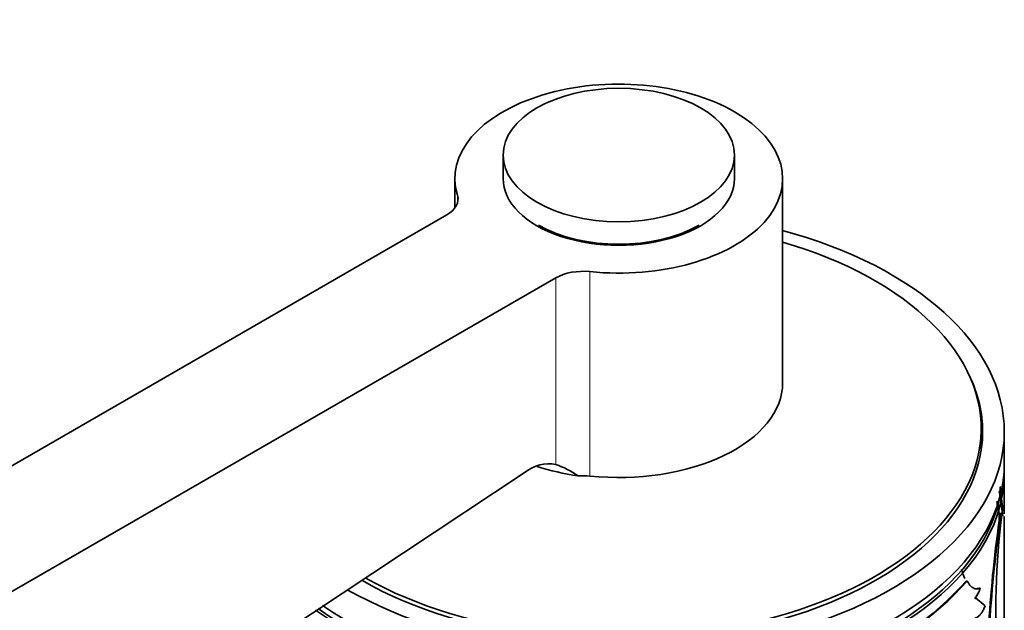
# Model space of a CAD drawing. Units: millimetres. Extents: x 0 to 1605, y 0 to 2028.
# Drawn here: x 1282 to 1333, y 522 to 553 of the extents above; entities that cross this region are included whole.
import ezdxf
from ezdxf import colors
from ezdxf.entities.mleader import LeaderData, LeaderLine
from ezdxf.math import Vec2, Vec3

# ---------------------------------------------------------------- set-up
doc = ezdxf.new("R2010")
doc.units = ezdxf.units.MM
doc.layers.add('DV6_Défaut', color=7, linetype='Continuous')
doc.layers.add('Défaut', color=7, linetype='Continuous')

# ---------------------------------------------------------------- blocks, each defined once
blk = doc.blocks.new('_DOT')
at = {"color": 0}
blk.add_line((0, 0), (-1, 0), dxfattribs=at)
at = {"color": 0, "const_width": 0.333}
blk.add_lwpolyline([(-0.1665, 0, 1), (0.1665, 0, 1)], format="xyb", close=True, dxfattribs=at)
blk = doc.blocks.new('SE5')
at = {"layer": 'DV6_Défaut', "color": 7, "linetype": 'Continuous', "lineweight": 35}
for p, q in [((1307.159, 545.835), (1307.159, 544.61)), ((1319.159, 544.61), (1319.159, 545.835)), ((1304.659, 544.61), (1304.659, 543.084)), ((1321.659, 533.996), (1321.659, 544.61)), ((1304.237, 542.725), (1255.176, 514.4)), ((1260.833, 511.134), (1309.894, 539.459)), ((1331.959, 530.648), (1331.959, 531.633)), ((1333.159, 529.832), (1333.159, 531.465)), ((1260.833, 497.9), (1308.303, 529.371)), ((1333.159, 527.195), (1333.159, 529.342)), ((1332.89, 528.37), (1332.939, 528.375)), ((1332.89, 528.37), (1332.925, 528.204)), ((1332.925, 528.204), (1333.074, 527.076)), ((1332.996, 527.25), (1332.896, 526.854)), ((1333.046, 527.246), (1332.945, 526.849)), ((1332.996, 527.25), (1333.046, 527.246)), ((1332.896, 526.854), (1332.945, 526.849)), ((1333.159, 519.292), (1333.159, 527.065)), ((1331.192, 523.726), (1331.237, 523.713)), ((1331.867, 523.348), (1331.914, 523.338)), ((1331.696, 522.791), (1331.612, 522.86)), ((1332.17, 522.433), (1331.658, 522.849))]:
    blk.add_line(p, q, dxfattribs=at)
at = {"layer": 'DV6_Défaut', "color": 7, "linetype": 'Continuous', "lineweight": 18}
for p, q in [((1304.792, 543.338), (1304.792, 543.745)), ((1309.894, 529.771), (1309.894, 539.459)), ((1311.661, 529.165), (1311.661, 539.78))]:
    blk.add_line(p, q, dxfattribs=at)
at = {"layer": 'DV6_Défaut', "color": 7, "linetype": 'Continuous', "lineweight": 35}
for centre, radius, start, end in [((1309.551, 527.771), 2.03, 80.2666, 127.9633), ((1308.336, 525.374), 4.665, 54.5183, 70.4861), ((1322.872, 526.264), 10.286, 5.9721, 11.8418), ((1327.366, 526.9), 5.486, 2.6, 9.9863), ((1327.099, 526.895), 5.799, 359.5174, 9.5481), ((1371.822, 522.162), 39.108, 172.5299, 184.2422), ((1399.945, 517.349), 67.719, 171.93126, 176.76933), ((1399.37, 517.391), 67.095, 171.89664, 176.78288), ((1344.66, 528.976), 14.496, 198.7092, 200.766), ((1319.051, 534.549), 16.265, 291.1735, 318.2801), ((1319.066, 534.564), 16.305, 291.1735, 318.2801), ((1330.55, 523.739), 1.421, 321.2036, 343.5897)]:
    blk.add_arc(centre, radius, start, end, dxfattribs=at)
for centre, major_axis, start_param, end_param in [((1313.159, 544.61), (-8.5, 0), 1.393644, 6.460338), ((1313.159, 544.61), (-6, 0), 0, 3.141593), ((1302.823, 543.542), (-2, 0), 2.356194, 3.318745), ((1313.159, 544.61), (-5.9, 0), 0.785398, 2.356194), ((1313.159, 531.465), (20, 0), 0, 1.131834), ((1313.159, 531.633), (-18.8, 0), 0.796313, 4.24324), ((1311.309, 538.643), (-2, 0), 4.535236, 5.497787), ((1313.159, 531.465), (18.875, 0), 0, 0.267652), ((1313.159, 533.996), (-8.5, 0), 1.393644, 3.141593), ((1313.159, 531.465), (20, 0), 3.931334, 6.283185), ((1313.159, 531.465), (18.875, 0), 3.92807, 6.283185), ((1313.159, 530.648), (18.875, 0), 0.037471, 0.089176), ((1313.159, 530.648), (-18.8, 0), 3.126065, 3.141593), ((1313.159, 529.832), (20, 0), 3.83626, 6.283185), ((1313.159, 529.342), (20, 0), 3.807737, 6.283185), ((1313.159, 533.996), (-8.617, 0), 1.058255, 1.322814), ((1311.309, 528.028), (-2, 0), 4.535236, 4.845081), ((1313.159, 529.423), (-19.9, 0), 0.670718, 3.017262)]:
    blk.add_ellipse(centre, major_axis=major_axis, ratio=0.57735, start_param=start_param, end_param=end_param, dxfattribs=at)
blk.add_ellipse((1313.159, 545.835), major_axis=(-6, 0), ratio=0.57735, dxfattribs=at)
for points, knots in [([(1332.962, 528.619), (1332.96, 528.615), (1332.954, 528.607), (1332.947, 528.582), (1332.942, 528.546), (1332.939, 528.499), (1332.938, 528.442), (1332.939, 528.398), (1332.939, 528.375)], [0, 0, 0, 0, 0.175084, 0.340236, 0.500172, 0.660067, 0.825102, 1, 1, 1, 1]), ([(1331.914, 523.338), (1331.887, 523.329), (1331.837, 523.312), (1331.765, 523.301), (1331.693, 523.301), (1331.62, 523.317), (1331.546, 523.349), (1331.476, 523.396), (1331.402, 523.462), (1331.321, 523.564), (1331.266, 523.661), (1331.237, 523.713)], [0, 0, 0, 0, 0.104774, 0.200096, 0.286195, 0.393614, 0.500207, 0.599587, 0.699756, 0.839574, 1, 1, 1, 1]), ([(1331.867, 523.348), (1331.795, 523.322), (1331.731, 523.31), (1331.653, 523.313), (1331.63, 523.317), (1331.606, 523.323)], [0, 0, 0, 0, 0.7129128, 0.7129128, 1, 1, 1, 1]), ([(1331.626, 521.788), (1331.642, 521.79), (1331.676, 521.795), (1331.727, 521.814), (1331.778, 521.843), (1331.828, 521.882), (1331.878, 521.931), (1331.928, 521.989), (1331.978, 522.058), (1332.027, 522.137), (1332.075, 522.225), (1332.123, 522.324), (1332.155, 522.396), (1332.17, 522.433)], [0, 0, 0, 0, 0.094688, 0.187134, 0.2778, 0.367173, 0.455763, 0.544095, 0.632695, 0.722088, 0.812782, 0.905266, 1, 1, 1, 1])]:
    blk.add_open_spline(points, degree=3, knots=knots, dxfattribs=at)

msp = doc.modelspace()

# ---------------------------------------------------------------- block references
at = {"layer": 'Défaut'}
msp.add_blockref('SE5', (0, 0), dxfattribs=at)

# ---------------------------------------------------------------- leaders
at = {"layer": 'Défaut', "color": 7, "linetype": 'Continuous', "lineweight": 18}
ml = msp.add_multileader_mtext('Standard', dxfattribs=at)
ml.set_content('{\\pxsm0.9;\\fSolid Edge ISO|b1||i0||c0|p34;\\W1.;12/01/2017\\P}', color=256)
ml.set_leader_properties()
ml.set_arrow_properties(name='DOT')
ml.build(insert=Vec2(0, 0))
ml.multileader.update_dxf_attribs({"leader_type": 0, "dogleg_length": 0, "arrow_head_size": 12})
ctx = ml.context
ctx.base_point, ctx.char_height, ctx.arrow_head_size, ctx.landing_gap_size = Vec3(1241.595, 2020.547), 12, 12, 4.2
notes = []
notes.append((ctx, [(0, (0, 0, 0), (0, 0), (1, 0), 1, [])]))
ctx.mtext.insert = Vec3(1243.595, 2026.667)
for ctx, leaders in notes:
    for number, flags, end, landing, length, lines in leaders:
        leader = LeaderData()
        leader.index, (leader.has_last_leader_line, leader.has_dogleg_vector, leader.attachment_direction) = number, flags
        leader.last_leader_point, leader.dogleg_vector, leader.dogleg_length = Vec3(end), Vec3(landing), length
        for number, points, colour, breaks in lines:
            line = LeaderLine()
            line.index, line.vertices, line.color, line.breaks = number, Vec3.list(points), colors.encode_raw_color(colour), breaks
            leader.lines.append(line)
        ctx.leaders.append(leader)

doc.saveas('drawing.dxf')
